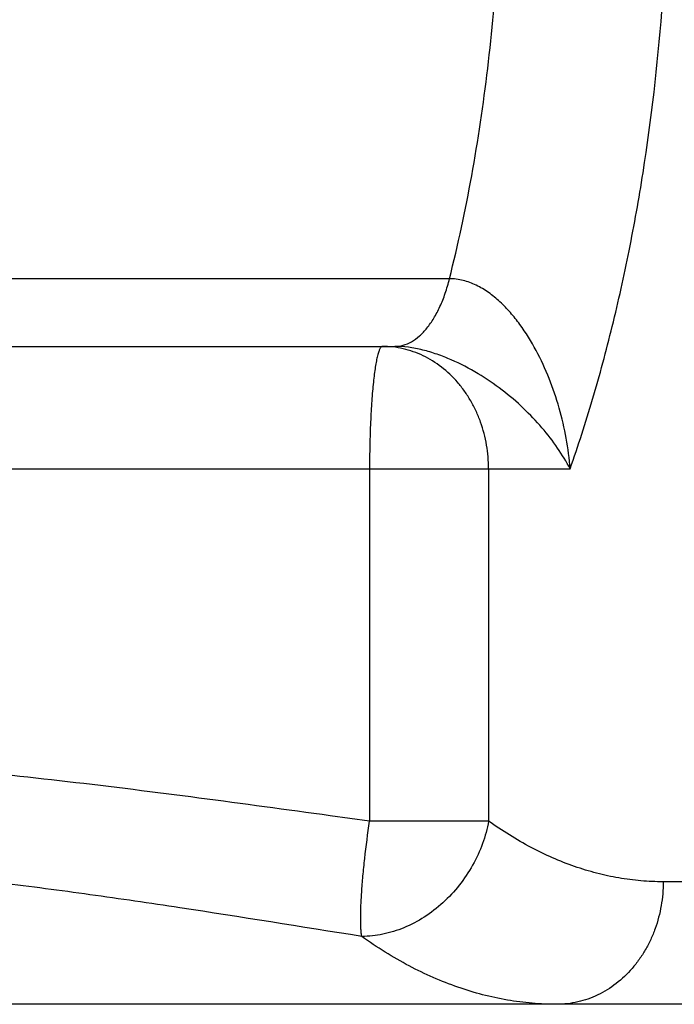
# Model space of a CAD drawing. Units: inches. Extents: x 0.5 to 33.6, y 0.5 to 21.6.
# Drawn here: x 16.8 to 17.1, y 11.1 to 11.6 of the extents above; entities that cross this region are included whole.
import ezdxf

# ---------------------------------------------------------------- set-up
doc = ezdxf.new("R2010")
doc.units = ezdxf.units.IN
doc.header["$LTSCALE"] = 1.87
doc.header["$MEASUREMENT"] = 0
doc.layers.get('0').update_dxf_attribs({"linetype": 'CONTINUOUS'})

msp = doc.modelspace()

# ---------------------------------------------------------------- linework, layer by layer
at = {"color": 7, "linetype": 'CONTINUOUS'}
for p, q in [((17.01997, 11.44382), (16.39211, 11.44382)), ((16.35791, 11.40933), (16.99204, 11.40933)), ((16.29541, 11.34683), (17.08149, 11.34683)), ((16.97921, 11.34683), (16.97921, 11.16726)), ((17.03991, 11.34683), (17.03991, 11.16726)), ((16.97921, 11.16726), (16.9592, 11.17)), ((17.03991, 11.16726), (16.97921, 11.16726)), ((17.22519, 11.13633), (17.12894, 11.13633)), ((17.17107, 11.07383), (16.44695, 11.07383))]:
    msp.add_line(p, q, dxfattribs=at)
for points, knots in [([(17.08149, 11.34683), (17.0856, 11.35857), (17.09332, 11.38265), (17.10333, 11.41979), (17.11189, 11.45835), (17.12141, 11.51177), (17.12933, 11.58055), (17.13251, 11.66433), (17.12933, 11.74811), (17.12141, 11.81688), (17.11189, 11.8703), (17.10333, 11.90886), (17.09332, 11.946), (17.0856, 11.97008), (17.08149, 11.98183)], [0, 0, 0, 0, 0.057803, 0.117446, 0.17868, 0.241278, 0.36951, 0.5, 0.63049, 0.758722, 0.82132, 0.882554, 0.942197, 1, 1, 1, 1]), ([(17.01997, 11.44382), (17.02432, 11.46117), (17.03194, 11.49674), (17.04006, 11.55134), (17.04497, 11.60745), (17.04662, 11.66433), (17.04497, 11.7212), (17.04006, 11.77732), (17.03194, 11.83192), (17.02432, 11.86748), (17.01997, 11.88484)], [0, 0, 0, 0, 0.120583, 0.244921, 0.371814, 0.5, 0.628186, 0.755079, 0.879417, 1, 1, 1, 1]), ([(16.99204, 11.40933), (16.99349, 11.40933), (16.99648, 11.40975), (17.00079, 11.41161), (17.00488, 11.41463), (17.00869, 11.41871), (17.01218, 11.42378), (17.01528, 11.42974), (17.01794, 11.4365), (17.01935, 11.44131), (17.01997, 11.44382)], [0, 0, 0, 0, 0.091769, 0.188592, 0.294275, 0.411347, 0.540856, 0.682794, 0.836419, 1, 1, 1, 1]), ([(17.08149, 11.34683), (17.08108, 11.35207), (17.07971, 11.36253), (17.07613, 11.37796), (17.07104, 11.39298), (17.06445, 11.40732), (17.05757, 11.41848), (17.05114, 11.4266), (17.04584, 11.43211), (17.04004, 11.43689), (17.03373, 11.44069), (17.027, 11.44321), (17.02229, 11.44382), (17.01997, 11.44382)], [0, 0, 0, 0, 0.127951, 0.256536, 0.385126, 0.513284, 0.640298, 0.703106, 0.76513, 0.826131, 0.885725, 0.943677, 1, 1, 1, 1]), ([(16.98578, 11.40933), (16.98567, 11.40933), (16.98543, 11.40926), (16.9851, 11.40902), (16.98478, 11.40863), (16.98447, 11.40809), (16.98416, 11.40742), (16.98385, 11.4066), (16.98355, 11.40563), (16.98313, 11.40407), (16.98263, 11.40178), (16.98209, 11.39864), (16.98158, 11.39499), (16.98111, 11.39088), (16.98068, 11.38635), (16.9803, 11.38144), (16.97997, 11.3762), (16.9796, 11.36869), (16.97929, 11.35887), (16.97921, 11.35089), (16.97921, 11.34683)], [0, 0, 0, 0, 0.005202, 0.011384, 0.019146, 0.028789, 0.040463, 0.054233, 0.070117, 0.088113, 0.130363, 0.180719, 0.238754, 0.303976, 0.375774, 0.4535, 0.536407, 0.623705, 0.808232, 1, 1, 1, 1]), ([(17.03991, 11.34683), (17.03991, 11.35091), (17.03922, 11.35904), (17.03665, 11.36888), (17.03361, 11.37631), (17.03088, 11.38157), (17.02771, 11.38651), (17.02299, 11.39253), (17.01617, 11.39904), (17.00826, 11.40395), (17.00154, 11.40672), (16.99468, 11.40871), (16.98932, 11.40933), (16.98578, 11.40933)], [0, 0, 0, 0, 0.133569, 0.265913, 0.331307, 0.396009, 0.459925, 0.522989, 0.646338, 0.766367, 0.82543, 0.884001, 1, 1, 1, 1]), ([(17.08149, 11.34683), (17.07958, 11.3505), (17.07517, 11.35778), (17.06717, 11.36813), (17.05771, 11.37804), (17.04681, 11.38734), (17.03453, 11.39574), (17.02326, 11.40163), (17.01371, 11.40539), (17.00641, 11.40757), (16.99917, 11.40897), (16.99437, 11.40933), (16.99204, 11.40933)], [0, 0, 0, 0, 0.109343, 0.224361, 0.344874, 0.470879, 0.602102, 0.737411, 0.805662, 0.873126, 0.938464, 1, 1, 1, 1]), ([(16.9592, 11.17), (16.91456, 11.1761), (16.82701, 11.18797), (16.71839, 11.19845), (16.64436, 11.20161), (16.60373, 11.20209), (16.56474, 11.20171), (16.51776, 11.19972), (16.48073, 11.19643), (16.46275, 11.19443)], [0, 0, 0, 0, 0.271168, 0.531805, 0.656431, 0.717029, 0.776381, 0.891068, 1, 1, 1, 1]), ([(16.97524, 11.10842), (16.97514, 11.10898), (16.97497, 11.11021), (16.97481, 11.11224), (16.9747, 11.11461), (16.97465, 11.1184), (16.97478, 11.12387), (16.97519, 11.13119), (16.97585, 11.1394), (16.97708, 11.15154), (16.97829, 11.1609), (16.97921, 11.16726)], [0, 0, 0, 0, 0.028669, 0.063169, 0.103344, 0.148988, 0.255639, 0.380715, 0.521233, 0.67377, 1, 1, 1, 1]), ([(17.03991, 11.16726), (17.03921, 11.16336), (17.0371, 11.15559), (17.03202, 11.14455), (17.0252, 11.13438), (17.01687, 11.12546), (17.00737, 11.11811), (16.99702, 11.11263), (16.98623, 11.10923), (16.97885, 11.10842), (16.97524, 11.10842)], [0, 0, 0, 0, 0.126157, 0.254986, 0.384964, 0.514429, 0.641778, 0.765664, 0.885173, 1, 1, 1, 1]), ([(17.12894, 11.13633), (17.12516, 11.13633), (17.11756, 11.13666), (17.1062, 11.13813), (17.09488, 11.14058), (17.07973, 11.14518), (17.06091, 11.15348), (17.04682, 11.16231), (17.03991, 11.16726)], [0, 0, 0, 0, 0.118601, 0.23788, 0.358444, 0.480902, 0.733572, 1, 1, 1, 1]), ([(16.97524, 11.10842), (16.94434, 11.11336), (16.8982, 11.12081), (16.83687, 11.12981), (16.79159, 11.13577), (16.74696, 11.1407), (16.70316, 11.14441), (16.66036, 11.14671), (16.61876, 11.14752), (16.57855, 11.14676), (16.52814, 11.14383), (16.48014, 11.13813), (16.43489, 11.13003), (16.40383, 11.12334), (16.37486, 11.11614), (16.35631, 11.111), (16.34738, 11.10842)], [0, 0, 0, 0, 0.148056, 0.221135, 0.293252, 0.364147, 0.433557, 0.501222, 0.566899, 0.630366, 0.691436, 0.805753, 0.858781, 0.908905, 0.956018, 1, 1, 1, 1]), ([(17.12894, 11.13633), (17.12894, 11.13225), (17.12825, 11.12411), (17.12568, 11.11427), (17.12264, 11.10685), (17.11991, 11.10158), (17.11675, 11.09665), (17.11202, 11.09062), (17.1052, 11.08412), (17.09729, 11.07921), (17.09058, 11.07643), (17.08371, 11.07444), (17.07836, 11.07383), (17.07482, 11.07383)], [0, 0, 0, 0, 0.133569, 0.265913, 0.331307, 0.396009, 0.459925, 0.522989, 0.646338, 0.766367, 0.82543, 0.884001, 1, 1, 1, 1]), ([(17.07482, 11.07383), (17.07058, 11.07383), (17.06209, 11.07419), (17.04938, 11.07584), (17.03672, 11.07858), (17.01978, 11.08373), (16.99873, 11.09301), (16.98298, 11.10288), (16.97524, 11.10842)], [0, 0, 0, 0, 0.118601, 0.23788, 0.358444, 0.480902, 0.733572, 1, 1, 1, 1])]:
    msp.add_open_spline(points, degree=3, knots=knots, dxfattribs=at)

doc.saveas('drawing.dxf')
